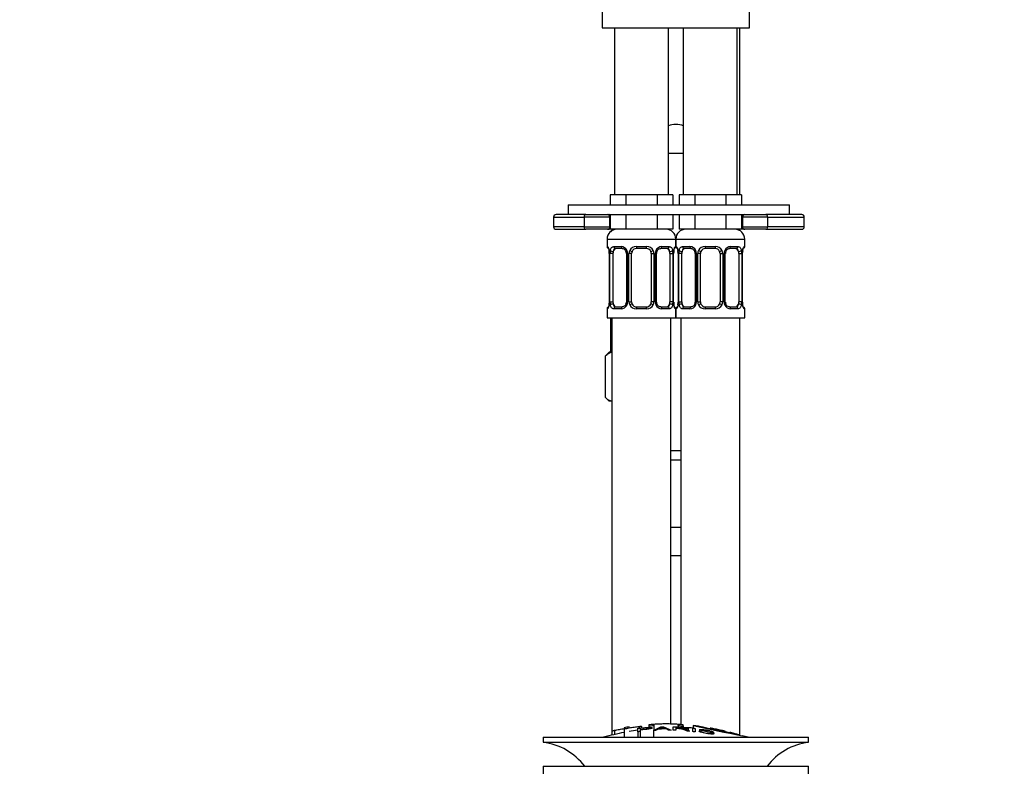
# Model space of a CAD drawing. Units: millimetres. Extents: x 0 to 1416, y 0 to 2026.
# Drawn here: x 650 to 850, y 1148 to 1300 of the extents above; entities that cross this region are included whole.
import ezdxf
from ezdxf import colors
from ezdxf.entities.mleader import LeaderData, LeaderLine
from ezdxf.math import Vec2, Vec3

# ---------------------------------------------------------------- set-up
doc = ezdxf.new("R2010")
doc.units = ezdxf.units.MM
doc.layers.add('DV1_Défaut', color=7, linetype='Continuous')
doc.layers.add('Défaut', color=7, linetype='Continuous')

# ---------------------------------------------------------------- blocks, each defined once
blk = doc.blocks.new('_DOT')
at = {"color": 0}
blk.add_line((0, 0), (-1, 0), dxfattribs=at)
at = {"color": 0, "const_width": 0.333}
blk.add_lwpolyline([(-0.1665, 0, 1), (0.1665, 0, 1)], format="xyb", close=True, dxfattribs=at)
blk = doc.blocks.new('SE')
at = {"layer": 'DV1_Défaut', "color": 7, "linetype": 'Continuous'}
for p, q in [((768.08, 1302), (768.08, 1298.71)), ((798.08, 1298.71), (798.08, 1302)), ((768.08, 1298.71), (798.08, 1298.71)), ((770.58, 1298.71), (770.58, 1264.71)), ((781.58, 1264.71), (781.58, 1298.71)), ((784.58, 1298.71), (784.58, 1264.71)), ((795.58, 1264.71), (795.58, 1298.71)), ((796.08, 1264.71), (796.08, 1298.71)), ((781.58, 1273.21), (784.58, 1273.21)), ((771.32, 1264.71), (769.73, 1264.71)), ((769.73, 1264.71), (769.73, 1262.71)), ((772.91, 1264.71), (771.32, 1264.71)), ((776.08, 1264.71), (772.91, 1264.71)), ((772.91, 1264.71), (772.91, 1262.71)), ((779.26, 1264.71), (776.08, 1264.71)), ((780.85, 1264.71), (779.26, 1264.71)), ((779.26, 1264.71), (779.26, 1262.71)), ((782.43, 1264.71), (780.85, 1264.71)), ((782.43, 1264.71), (782.43, 1262.71)), ((785.32, 1264.71), (783.73, 1264.71)), ((783.73, 1264.71), (783.73, 1262.71)), ((786.91, 1264.71), (785.32, 1264.71)), ((790.08, 1264.71), (786.91, 1264.71)), ((786.91, 1264.71), (786.91, 1262.71)), ((793.26, 1264.71), (790.08, 1264.71)), ((794.85, 1264.71), (793.26, 1264.71)), ((793.26, 1264.71), (793.26, 1262.71)), ((796.43, 1264.71), (794.85, 1264.71)), ((796.43, 1264.71), (796.43, 1262.71)), ((761.2, 1262.71), (806.2, 1262.71)), ((761.2, 1262.71), (761.2, 1260.71)), ((806.2, 1260.71), (806.2, 1262.71)), ((758.2, 1260.21), (764.4, 1260.21)), ((758.2, 1260.21), (758.2, 1258.21)), ((764.78, 1260.71), (758.7, 1260.71)), ((764.4, 1260.21), (764.4, 1258.21)), ((769.67, 1260.21), (764.4, 1260.21)), ((764.78, 1260.71), (768.41, 1260.71)), ((768.41, 1260.71), (797.75, 1260.71)), ((769.67, 1258.21), (769.67, 1260.21)), ((769.73, 1260.71), (769.73, 1257.71)), ((772.91, 1260.71), (772.91, 1257.71)), ((779.26, 1260.71), (779.26, 1257.71)), ((782.43, 1260.71), (782.43, 1257.71)), ((783.73, 1260.71), (783.73, 1257.71)), ((786.91, 1260.71), (786.91, 1257.71)), ((793.26, 1260.71), (793.26, 1257.71)), ((796.43, 1260.71), (796.43, 1257.71)), ((796.61, 1260.21), (796.43, 1260.21)), ((801.73, 1260.21), (796.61, 1260.21)), ((796.61, 1260.21), (796.61, 1258.21)), ((797.75, 1260.71), (801.38, 1260.71)), ((808.7, 1260.71), (801.38, 1260.71)), ((801.73, 1260.21), (801.73, 1258.21)), ((801.73, 1260.21), (809.2, 1260.21)), ((809.2, 1258.21), (809.2, 1260.21)), ((764.4, 1258.21), (758.2, 1258.21)), ((764.4, 1258.21), (769.67, 1258.21)), ((796.43, 1258.21), (796.61, 1258.21)), ((796.61, 1258.21), (801.73, 1258.21)), ((809.2, 1258.21), (801.73, 1258.21)), ((758.7, 1257.71), (764.78, 1257.71)), ((769.17, 1257.71), (764.78, 1257.71)), ((769.51, 1257.71), (769.17, 1257.71)), ((769.73, 1257.71), (769.51, 1257.71)), ((772.91, 1257.71), (769.73, 1257.71)), ((770.26, 1257.71), (769.76, 1257.21)), ((769.76, 1257.21), (769.76, 1257.21)), ((779.26, 1257.71), (772.91, 1257.71)), ((782.43, 1257.71), (779.26, 1257.71)), ((786.91, 1257.71), (783.73, 1257.71)), ((793.26, 1257.71), (786.91, 1257.71)), ((796.43, 1257.71), (793.26, 1257.71)), ((796.08, 1257.45), (796.08, 1257.71)), ((797.11, 1257.71), (796.43, 1257.71)), ((801.38, 1257.71), (797.11, 1257.71)), ((801.38, 1257.71), (808.7, 1257.71)), ((769.08, 1255.71), (783.08, 1255.71)), ((769.08, 1255.71), (769.08, 1254.19)), ((769.16, 1254.19), (769.08, 1254.19)), ((770.44, 1254.19), (771.94, 1254.19)), ((775.02, 1254.19), (777.14, 1254.19)), ((780.23, 1254.19), (781.73, 1254.19)), ((783.08, 1254.19), (783, 1254.19)), ((783.08, 1254.19), (783.08, 1255.71)), ((783.08, 1255.71), (797.08, 1255.71)), ((783.08, 1255.71), (783.08, 1254.19)), ((783.16, 1254.19), (783.08, 1254.19)), ((784.44, 1254.19), (785.94, 1254.19)), ((789.02, 1254.19), (791.14, 1254.19)), ((794.23, 1254.19), (795.73, 1254.19)), ((797.08, 1254.19), (797, 1254.19)), ((797.08, 1254.19), (797.08, 1255.71)), ((769.56, 1252.79), (769.53, 1252.79)), ((769.53, 1252.79), (769.53, 1242.92)), ((769.56, 1252.79), (769.56, 1242.92)), ((769.67, 1242.92), (769.67, 1252.79)), ((770.29, 1252.79), (769.67, 1252.79)), ((770.29, 1242.92), (770.29, 1252.79)), ((772.18, 1253.79), (770.76, 1253.79)), ((773.03, 1252.79), (773.27, 1252.79)), ((773.03, 1252.79), (773.03, 1242.92)), ((773.27, 1252.79), (773.27, 1242.92)), ((773.54, 1242.92), (773.54, 1252.79)), ((774.08, 1252.79), (773.54, 1252.79)), ((774.08, 1242.92), (774.08, 1252.79)), ((777.08, 1253.79), (775.08, 1253.79)), ((778.08, 1252.79), (778.08, 1242.92)), ((778.08, 1252.79), (778.63, 1252.79)), ((778.63, 1252.79), (778.63, 1242.92)), ((778.9, 1242.92), (778.9, 1252.79)), ((779.14, 1252.79), (778.9, 1252.79)), ((779.14, 1242.92), (779.14, 1252.79)), ((781.4, 1253.79), (779.99, 1253.79)), ((781.88, 1252.79), (781.88, 1242.92)), ((781.88, 1252.79), (782.49, 1252.79)), ((782.49, 1252.79), (782.49, 1242.92)), ((782.61, 1242.92), (782.61, 1252.79)), ((782.61, 1252.79), (782.63, 1252.79)), ((782.63, 1242.92), (782.63, 1252.79)), ((782.64, 1252.79), (782.64, 1253)), ((782.68, 1253.32), (782.69, 1253.39)), ((783.56, 1252.79), (783.53, 1252.79)), ((783.53, 1252.79), (783.53, 1242.92)), ((783.56, 1252.79), (783.56, 1242.92)), ((783.67, 1242.92), (783.67, 1252.79)), ((784.29, 1252.79), (783.67, 1252.79)), ((784.29, 1242.92), (784.29, 1252.79)), ((786.18, 1253.79), (784.76, 1253.79)), ((787.03, 1252.79), (787.27, 1252.79)), ((787.03, 1252.79), (787.03, 1242.92)), ((787.27, 1252.79), (787.27, 1242.92)), ((787.54, 1242.92), (787.54, 1252.79)), ((788.08, 1252.79), (787.54, 1252.79)), ((788.08, 1242.92), (788.08, 1252.79)), ((791.08, 1253.79), (789.08, 1253.79)), ((792.08, 1252.79), (792.08, 1242.92)), ((792.08, 1252.79), (792.63, 1252.79)), ((792.63, 1252.79), (792.63, 1242.92)), ((792.9, 1242.92), (792.9, 1252.79)), ((793.14, 1252.79), (792.9, 1252.79)), ((793.14, 1242.92), (793.14, 1252.79)), ((795.4, 1253.79), (793.99, 1253.79)), ((795.88, 1252.79), (795.88, 1242.92)), ((795.88, 1252.79), (796.49, 1252.79)), ((796.49, 1252.79), (796.49, 1242.92)), ((796.61, 1242.92), (796.61, 1252.79)), ((796.61, 1252.79), (796.63, 1252.79)), ((796.63, 1242.92), (796.63, 1252.79)), ((796.64, 1252.79), (796.64, 1253)), ((796.68, 1253.32), (796.69, 1253.39)), ((769.49, 1242.39), (769.47, 1242.32)), ((769.53, 1242.92), (769.56, 1242.92)), ((769.53, 1242.92), (769.53, 1242.7)), ((769.67, 1242.92), (770.29, 1242.92)), ((773.27, 1242.92), (773.03, 1242.92)), ((773.54, 1242.92), (774.08, 1242.92)), ((778.63, 1242.92), (778.08, 1242.92)), ((778.9, 1242.92), (779.14, 1242.92)), ((782.49, 1242.92), (781.88, 1242.92)), ((782.63, 1242.92), (782.61, 1242.92)), ((783.49, 1242.39), (783.47, 1242.32)), ((783.53, 1242.92), (783.56, 1242.92)), ((783.53, 1242.92), (783.53, 1242.7)), ((783.67, 1242.92), (784.29, 1242.92)), ((787.27, 1242.92), (787.03, 1242.92)), ((787.54, 1242.92), (788.08, 1242.92)), ((792.63, 1242.92), (792.08, 1242.92)), ((792.9, 1242.92), (793.14, 1242.92)), ((796.49, 1242.92), (795.88, 1242.92)), ((796.63, 1242.92), (796.61, 1242.92)), ((769.16, 1241.52), (769.08, 1241.52)), ((769.08, 1241.52), (769.08, 1239.71)), ((771.94, 1241.52), (770.44, 1241.52)), ((770.76, 1241.92), (772.18, 1241.92)), ((777.14, 1241.52), (775.02, 1241.52)), ((775.08, 1241.92), (777.08, 1241.92)), ((779.99, 1241.92), (781.4, 1241.92)), ((781.73, 1241.52), (780.23, 1241.52)), ((783, 1241.52), (783.08, 1241.52)), ((783.08, 1239.71), (783.08, 1241.52)), ((783.08, 1241.52), (783.16, 1241.52)), ((783.08, 1241.52), (783.08, 1239.71)), ((785.94, 1241.52), (784.44, 1241.52)), ((784.76, 1241.92), (786.18, 1241.92)), ((791.14, 1241.52), (789.02, 1241.52)), ((789.08, 1241.92), (791.08, 1241.92)), ((793.99, 1241.92), (795.4, 1241.92)), ((795.73, 1241.52), (794.23, 1241.52)), ((797, 1241.52), (797.08, 1241.52)), ((797.08, 1239.71), (797.08, 1241.52)), ((769.08, 1239.71), (783.08, 1239.71)), ((769.76, 1239.71), (769.76, 1232.71)), ((770.08, 1239.71), (770.08, 1155.62)), ((782.08, 1157.06), (782.08, 1239.71)), ((783.08, 1239.71), (797.08, 1239.71)), ((784.08, 1239.71), (784.08, 1156.96)), ((796.08, 1154.79), (796.08, 1239.71)), ((769.51, 1232.71), (768.74, 1231.94)), ((770.08, 1232.71), (769.51, 1232.71)), ((768.74, 1223.49), (768.74, 1231.94)), ((768.74, 1223.49), (769.51, 1222.71)), ((770.08, 1222.71), (769.51, 1222.71)), ((782.08, 1212.71), (784.08, 1212.71)), ((784.08, 1210.71), (782.08, 1210.71)), ((782.08, 1191.36), (784.08, 1191.36)), ((772.58, 1156.31), (772.58, 1156.1)), ((772.58, 1156.1), (772.58, 1154.35)), ((773.58, 1156.26), (773.58, 1156.47)), ((775.33, 1155.48), (775.33, 1156.18)), ((775.58, 1156.57), (775.58, 1156.2)), ((775.84, 1156.17), (775.84, 1155.94)), ((776.08, 1156.25), (776.08, 1156.58)), ((777.58, 1156.92), (777.58, 1156.71)), ((777.58, 1156.71), (777.58, 1156.38)), ((778.51, 1155.74), (780, 1156.5)), ((778.58, 1156.99), (778.58, 1156.77)), ((778.58, 1156.77), (778.58, 1155.78)), ((779.47, 1156.02), (779.05, 1155.77)), ((780.26, 1156.44), (780.26, 1156.12)), ((780.55, 1156.51), (782.13, 1155.8)), ((781.55, 1155.8), (781.1, 1156.05)), ((782.54, 1155.79), (782.54, 1156.49)), ((783.05, 1156.41), (783.05, 1156.2)), ((783.05, 1156.12), (783.05, 1155.77)), ((783.58, 1156.77), (783.58, 1156.99)), ((783.58, 1156.77), (783.58, 1156.44)), ((784.58, 1156.71), (784.58, 1156.92)), ((784.58, 1156.71), (784.58, 1156.38)), ((785.64, 1155.71), (785.64, 1156.14)), ((786.52, 1155.51), (786.52, 1156.21)), ((786.58, 1156.73), (786.58, 1156.24)), ((787.04, 1156.16), (787.04, 1155.46)), ((790.08, 1156.21), (790.08, 1156.08)), ((790.58, 1156.12), (790.58, 1155.98)), ((756.08, 1154.35), (810.08, 1154.35)), ((756.08, 1154.35), (756.08, 1153.35)), ((770.08, 1155.62), (770.08, 1154.79)), ((770.58, 1155.77), (770.58, 1154.91)), ((775.33, 1155.48), (775.33, 1154.35)), ((775.84, 1155.85), (775.84, 1155.53)), ((775.84, 1155.53), (775.84, 1154.35)), ((778.51, 1155.74), (778.51, 1154.35)), ((787.77, 1155.62), (788.25, 1155.56)), ((787.91, 1155.89), (787.91, 1155.6)), ((790.23, 1155.5), (790.23, 1155.38)), ((790.72, 1155.42), (790.23, 1155.5)), ((790.72, 1155.42), (790.72, 1155.2)), ((792.58, 1155.7), (792.58, 1155.56)), ((793.08, 1155.46), (793.08, 1155.59)), ((810.08, 1153.35), (810.08, 1154.35)), ((756.08, 1153.35), (810.08, 1153.35)), ((756.08, 1148.45), (810.08, 1148.45)), ((756.08, 1148.45), (756.08, 1142.45)), ((810.08, 1142.45), (810.08, 1148.45))]:
    blk.add_line(p, q, dxfattribs=at)
for centre, radius, start, end in [((758.7, 1260.21), 0.5, 90, 180), ((769.17, 1260.21), 0.5, 0, 90), ((797.11, 1260.21), 0.5, 90, 180), ((808.7, 1260.21), 0.5, 0, 90), ((758.7, 1258.21), 0.5, 180, 270), ((769.17, 1258.21), 0.5, 270, 0), ((797.11, 1258.21), 0.5, 180, 270), ((808.7, 1258.21), 0.5, 270, 0), ((771.08, 1255.71), 2, 90, 180), ((781.08, 1255.71), 2, 0, 90), ((785.08, 1255.71), 2, 90, 180), ((795.08, 1255.71), 2, 0, 90), ((769.48, 1254.19), 0.4, 180, 238.342), ((771.88, 1252.81), 1.39, 25.1473, 87.3249), ((775, 1252.7), 1.49, 89.2905, 152.1251), ((777.16, 1252.7), 1.49, 27.8747, 90.7097), ((780.29, 1252.81), 1.39, 92.6748, 154.853), ((782.68, 1254.19), 0.4, 301.6523, 0), ((783.48, 1254.19), 0.4, 180, 238.342), ((785.88, 1252.81), 1.39, 25.1473, 87.3249), ((789, 1252.7), 1.49, 89.2905, 152.1251), ((791.16, 1252.7), 1.49, 27.8747, 90.7097), ((794.29, 1252.81), 1.39, 92.6748, 154.853), ((796.68, 1254.19), 0.4, 301.6523, 0), ((767.86, 1253.01), 1.66, 2.4686, 10.8907), ((766.21, 1252.8), 3.35, 359.8705, 10.2708), ((768.26, 1252.88), 1.27, 355.7708, 8.8841), ((772.45, 1252.81), 2.78, 167.8078, 180.3687), ((772.4, 1252.88), 0.628, 351.5915, 32.5436), ((771.89, 1252.79), 1.38, 359.8791, 25.9211), ((774.88, 1252.79), 1.34, 153.3511, 180.1815), ((775.08, 1252.79), 1, 154.4167, 180), ((775.08, 1252.79), 1, 90, 154.4167), ((777.08, 1252.79), 1, 25.5833, 90), ((777.08, 1252.79), 1, 0, 25.5833), ((777.29, 1252.79), 1.34, 359.817, 26.6505), ((780.27, 1252.79), 1.38, 154.0799, 180.1199), ((779.88, 1252.86), 0.737, 150.8154, 185.7876), ((779.72, 1252.81), 2.78, 359.628, 12.1955), ((785.95, 1252.8), 3.35, 169.7304, 180.1284), ((784.67, 1252.92), 2.02, 168.6856, 177.8211), ((781.86, 1253.01), 1.66, 2.4686, 10.8907), ((780.21, 1252.8), 3.35, 359.8705, 10.2708), ((782.26, 1252.88), 1.27, 355.7708, 8.8841), ((786.45, 1252.81), 2.78, 167.8078, 180.3687), ((786.4, 1252.88), 0.628, 351.5915, 32.5436), ((785.89, 1252.79), 1.38, 359.8791, 25.9211), ((788.88, 1252.79), 1.34, 153.3511, 180.1815), ((789.08, 1252.79), 1, 154.4167, 180), ((789.08, 1252.79), 1, 90, 154.4167), ((791.08, 1252.79), 1, 25.5833, 90), ((791.08, 1252.79), 1, 0, 25.5833), ((791.29, 1252.79), 1.34, 359.817, 26.6505), ((794.27, 1252.79), 1.38, 154.0799, 180.1199), ((793.88, 1252.86), 0.737, 150.8154, 185.7876), ((793.72, 1252.81), 2.78, 359.628, 12.1955), ((799.95, 1252.8), 3.35, 169.7304, 180.1284), ((798.67, 1252.92), 2.02, 168.6856, 177.8211), ((767.5, 1242.78), 2.02, 348.6849, 357.8231), ((766.21, 1242.91), 3.35, 349.7304, 0.1284), ((772.45, 1242.9), 2.78, 179.628, 192.1955), ((771.88, 1242.9), 1.39, 272.6748, 334.853), ((772.29, 1242.84), 0.736, 330.8137, 5.7859), ((771.89, 1242.91), 1.38, 334.0799, 0.1199), ((774.88, 1242.91), 1.34, 179.817, 206.6505), ((775, 1243.01), 1.49, 207.8747, 270.7097), ((775.08, 1242.92), 1, 180, 205.5833), ((775.08, 1242.92), 1, 205.5833, 270), ((777.08, 1242.92), 1, 270, 334.4167), ((777.16, 1243.01), 1.49, 269.2905, 332.1251), ((777.08, 1242.92), 1, 334.4167, 0), ((777.29, 1242.91), 1.34, 333.3511, 0.1815), ((780.27, 1242.91), 1.38, 179.8791, 205.9211), ((780.29, 1242.9), 1.39, 205.1473, 267.3249), ((779.77, 1242.82), 0.629, 171.5589, 212.5716), ((779.72, 1242.9), 2.78, 347.8078, 0.3687), ((785.95, 1242.91), 3.35, 179.8705, 190.2708), ((783.91, 1242.82), 1.27, 175.7702, 188.8833), ((784.3, 1242.7), 1.65, 182.462, 190.9075), ((781.5, 1242.78), 2.02, 348.6849, 357.8231), ((780.21, 1242.91), 3.35, 349.7304, 0.1284), ((786.45, 1242.9), 2.78, 179.628, 192.1955), ((785.88, 1242.9), 1.39, 272.6748, 334.853), ((786.29, 1242.84), 0.736, 330.8137, 5.7859), ((785.89, 1242.91), 1.38, 334.0799, 0.1199), ((788.88, 1242.91), 1.34, 179.817, 206.6505), ((789, 1243.01), 1.49, 207.8747, 270.7097), ((789.08, 1242.92), 1, 180, 205.5833), ((789.08, 1242.92), 1, 205.5833, 270), ((791.08, 1242.92), 1, 270, 334.4167), ((791.16, 1243.01), 1.49, 269.2905, 332.1251), ((791.08, 1242.92), 1, 334.4167, 0), ((791.29, 1242.91), 1.34, 333.3511, 0.1815), ((794.27, 1242.91), 1.38, 179.8791, 205.9211), ((794.29, 1242.9), 1.39, 205.1473, 267.3249), ((793.77, 1242.82), 0.629, 171.5589, 212.5716), ((793.72, 1242.9), 2.78, 347.8078, 0.3687), ((799.95, 1242.91), 3.35, 179.8705, 190.2708), ((797.91, 1242.82), 1.27, 175.7702, 188.8833), ((798.3, 1242.7), 1.65, 182.462, 190.9075), ((769.48, 1241.52), 0.4, 124.435, 180), ((782.68, 1241.52), 0.4, 0, 59.2184), ((783.48, 1241.52), 0.4, 124.435, 180), ((796.68, 1241.52), 0.4, 0, 59.2184), ((783.08, 1210.26), 13.17, 265.6004, 274.404), ((781.81, 1102.12), 54.96, 98.6066, 99.6616), ((772.64, 1158.97), 2.86, 268.887, 289.2546), ((781.81, 1102.12), 54.96, 90.7547, 94.4077), ((777.92, 1159.36), 2.67, 262.7603, 284.3658), ((766.77, 1126.22), 33.1, 64.6522, 65.9503), ((780.36, 1102.12), 54.96, 85.5925, 89.2453), ((783.31, 1151.86), 4.27, 62.1176, 93.5017), ((784.25, 1159.37), 2.68, 255.6519, 277.222), ((783.72, 1151.27), 4.85, 62.6353, 80.2025), ((783.08, 1101.29), 55.06, 86.4129, 87.7293), ((1708.02, 5529.8), 4469.09, 258.10151, 258.23206), ((780.36, 1102.12), 54.96, 82.3888, 83.4875), ((783.08, 1101.29), 55.06, 100.9935, 105.4901), ((783.08, 1101.29), 55.06, 98.1125, 99.9353), ((783.08, 1101.29), 55.06, 74.5099, 75.8431), ((754.48, 1140.85), 12.6, 37.0898, 82.6956), ((811.69, 1140.85), 12.6, 97.3044, 142.9102)]:
    blk.add_arc(centre, radius, start, end, dxfattribs=at)
for centre, major_axis, ratio, start_param, end_param in [((783.08, 1278.34), (-2, 0), 0.34202, 3.864327, 5.560451), ((764.78, 1260.21), (0, -0.5), 0.756953, 3.141593, 4.712389), ((769.51, 1260.21), (0, 0.5), 0.834217, 0, 0.372476), ((801.38, 1260.21), (0, -0.5), 0.707107, 1.570796, 3.141593), ((764.78, 1258.21), (0, -0.5), 0.756953, 4.712389, 6.283185), ((801.38, 1258.21), (0, 0.5), 0.707107, 3.141593, 4.712389), ((769.51, 1258.21), (0, -0.5), 0.834217, 5.910709, 6.283185), ((769.56, 1254.19), (0, -0.4), 0.988455, 4.712389, 5.616418), ((770.76, 1254.19), (0, -0.4), 0.806081, 4.712389, 6.283185), ((772.18, 1254.19), (0, -0.4), 0.591806, 4.712389, 6.283185), ((775.08, 1254.19), (0, -0.4), 0.151515, 4.712389, 6.283185), ((777.08, 1254.19), (0, -0.4), 0.151515, 0, 1.570796), ((779.99, 1254.19), (0, -0.4), 0.591806, 0, 1.570796), ((781.4, 1254.19), (0, -0.4), 0.806081, 0, 1.570796), ((782.61, 1254.19), (0, -0.4), 0.988455, 0.670059, 1.570796), ((783.56, 1254.19), (0, -0.4), 0.988455, 4.712389, 5.616418), ((784.76, 1254.19), (0, -0.4), 0.806081, 4.712389, 6.283185), ((786.18, 1254.19), (0, -0.4), 0.591806, 4.712389, 6.283185), ((789.08, 1254.19), (0, -0.4), 0.151515, 4.712389, 6.283185), ((791.08, 1254.19), (0, -0.4), 0.151515, 0, 1.570796), ((793.99, 1254.19), (0, -0.4), 0.591806, 0, 1.570796), ((795.4, 1254.19), (0, -0.4), 0.806081, 0, 1.570796), ((796.61, 1254.19), (0, -0.4), 0.988455, 0.670059, 1.570796), ((769.88, 1253.4), (0.394, 0.069), 0.426558, 2.752818, 3.155013), ((770.1, 1253.4), (0.391, -0.084), 0.411702, 3.62283, 5.508006), ((770.99, 1252.79), (0, 1), 0.707107, 1.124283, 1.570796), ((770.99, 1252.79), (0, -1), 0.707107, 3.141593, 4.265876), ((773.3, 1253.4), (0.363, 0.168), 0.191543, 1.963754, 3.153206), ((773.82, 1253.4), (0.361, -0.173), 0.155676, 4.398009, 6.283185), ((778.35, 1253.4), (-0.361, -0.173), 0.155676, 0, 1.885177), ((778.87, 1253.4), (-0.363, 0.168), 0.191543, 3.129435, 4.319431), ((781.18, 1252.79), (0, 1), 0.707107, 5.158902, 6.283185), ((782.07, 1253.4), (-0.391, -0.084), 0.411702, 0.775179, 2.660356), ((781.18, 1252.79), (0, 1), 0.707107, 4.712389, 5.158902), ((782.28, 1253.4), (-0.394, 0.069), 0.426558, 3.117833, 3.530367), ((783.88, 1253.4), (0.394, 0.069), 0.426558, 2.752818, 3.155013), ((784.1, 1253.4), (0.391, -0.084), 0.411702, 3.62283, 5.508006), ((784.99, 1252.79), (0, 1), 0.707107, 1.124283, 1.570796), ((784.99, 1252.79), (0, -1), 0.707107, 3.141593, 4.265876), ((787.3, 1253.4), (0.363, 0.168), 0.191543, 1.963754, 3.153206), ((787.82, 1253.4), (0.361, -0.173), 0.155676, 4.398009, 6.283185), ((792.35, 1253.4), (-0.361, -0.173), 0.155676, 0, 1.885177), ((792.87, 1253.4), (-0.363, 0.168), 0.191543, 3.129435, 4.319431), ((795.18, 1252.79), (0, 1), 0.707107, 5.158902, 6.283185), ((796.07, 1253.4), (-0.391, -0.084), 0.411702, 0.775179, 2.660356), ((795.18, 1252.79), (0, 1), 0.707107, 4.712389, 5.158902), ((796.28, 1253.4), (-0.394, 0.069), 0.426558, 3.117833, 3.530367), ((769.88, 1242.31), (0.394, -0.069), 0.426558, 3.118547, 3.530367), ((770.1, 1242.31), (-0.391, -0.084), 0.411702, 3.916772, 5.801948), ((770.99, 1242.92), (0, -1), 0.707107, 4.712389, 5.158902), ((770.99, 1242.92), (0, -1), 0.707107, 5.158902, 6.283185), ((773.3, 1242.31), (0.363, -0.168), 0.191543, 3.122543, 4.319431), ((773.82, 1242.31), (-0.361, -0.173), 0.155676, 3.141593, 5.026769), ((778.35, 1242.31), (0.361, -0.173), 0.155676, 1.256416, 3.141593), ((778.87, 1242.31), (-0.363, -0.168), 0.191543, 1.963754, 3.159868), ((781.18, 1242.92), (0, 1), 0.707107, 3.141593, 4.265876), ((781.18, 1242.92), (0, 1), 0.707107, 4.265876, 4.712389), ((782.07, 1242.31), (0.391, -0.084), 0.411702, 0.481237, 2.366414), ((782.28, 1242.31), (-0.394, -0.069), 0.426558, 2.752818, 3.155052), ((783.88, 1242.31), (0.394, -0.069), 0.426558, 3.118547, 3.530367), ((784.1, 1242.31), (-0.391, -0.084), 0.411702, 3.916772, 5.801948), ((784.99, 1242.92), (0, -1), 0.707107, 4.712389, 5.158902), ((784.99, 1242.92), (0, -1), 0.707107, 5.158902, 6.283185), ((787.3, 1242.31), (0.363, -0.168), 0.191543, 3.122543, 4.319431), ((787.82, 1242.31), (-0.361, -0.173), 0.155676, 3.141593, 5.026769), ((792.35, 1242.31), (0.361, -0.173), 0.155676, 1.256416, 3.141593), ((792.87, 1242.31), (-0.363, -0.168), 0.191543, 1.963754, 3.159868), ((795.18, 1242.92), (0, 1), 0.707107, 3.141593, 4.265876), ((795.18, 1242.92), (0, -1), 0.707107, 1.124283, 1.570796), ((796.07, 1242.31), (0.391, -0.084), 0.411702, 0.481237, 2.366414), ((796.28, 1242.31), (-0.394, -0.069), 0.426558, 2.752818, 3.155052), ((769.56, 1241.52), (0, -0.4), 0.988455, 3.806112, 4.712389), ((770.76, 1241.52), (0, -0.4), 0.806081, 3.141593, 4.712389), ((772.18, 1241.52), (0, -0.4), 0.591806, 3.141593, 4.712389), ((775.08, 1241.52), (0, -0.4), 0.151515, 3.141593, 4.712389), ((777.08, 1241.52), (0, -0.4), 0.151515, 1.570796, 3.141593), ((779.99, 1241.52), (0, -0.4), 0.591806, 1.570796, 3.141593), ((781.4, 1241.52), (0, -0.4), 0.806081, 1.570796, 3.141593), ((782.61, 1241.52), (0, -0.4), 0.988455, 1.570796, 2.4796), ((783.56, 1241.52), (0, -0.4), 0.988455, 3.806112, 4.712389), ((784.76, 1241.52), (0, -0.4), 0.806081, 3.141593, 4.712389), ((786.18, 1241.52), (0, -0.4), 0.591806, 3.141593, 4.712389), ((789.08, 1241.52), (0, -0.4), 0.151515, 3.141593, 4.712389), ((791.08, 1241.52), (0, -0.4), 0.151515, 1.570796, 3.141593), ((793.99, 1241.52), (0, -0.4), 0.591806, 1.570796, 3.141593), ((795.4, 1241.52), (0, -0.4), 0.806081, 1.570796, 3.141593), ((796.61, 1241.52), (0, -0.4), 0.988455, 1.570796, 2.4796)]:
    blk.add_ellipse(centre, major_axis=major_axis, ratio=ratio, start_param=start_param, end_param=end_param, dxfattribs=at)
for points, knots in [([(769.16, 1254.19), (769.19, 1254.19), (769.21, 1254.17), (769.27, 1254.1), (769.3, 1254.05), (769.36, 1253.91), (769.4, 1253.83), (769.46, 1253.63), (769.49, 1253.52), (769.51, 1253.4)], [0, 0, 0, 0, 0.25, 0.25, 0.5, 0.5, 0.75, 0.75, 1, 1, 1, 1]), ([(769.74, 1253.4), (769.77, 1253.52), (769.8, 1253.63), (769.89, 1253.83), (769.94, 1253.91), (770.06, 1254.05), (770.13, 1254.1), (770.28, 1254.17), (770.36, 1254.19), (770.44, 1254.19)], [0, 0, 0, 0, 0.25, 0.25, 0.5, 0.5, 0.75, 0.75, 1, 1, 1, 1]), ([(781.73, 1254.19), (781.81, 1254.19), (781.89, 1254.17), (782.03, 1254.1), (782.1, 1254.05), (782.22, 1253.91), (782.28, 1253.83), (782.37, 1253.63), (782.4, 1253.52), (782.43, 1253.4)], [0, 0, 0, 0, 0.25, 0.25, 0.5, 0.5, 0.75, 0.75, 1, 1, 1, 1]), ([(782.66, 1253.4), (782.68, 1253.52), (782.71, 1253.63), (782.77, 1253.83), (782.8, 1253.91), (782.87, 1254.05), (782.9, 1254.1), (782.96, 1254.17), (782.98, 1254.19), (783, 1254.19)], [0, 0, 0, 0, 0.25, 0.25, 0.5, 0.5, 0.75, 0.75, 1, 1, 1, 1]), ([(783.16, 1254.19), (783.19, 1254.19), (783.21, 1254.17), (783.27, 1254.1), (783.3, 1254.05), (783.36, 1253.91), (783.4, 1253.83), (783.46, 1253.63), (783.49, 1253.52), (783.51, 1253.4)], [0, 0, 0, 0, 0.25, 0.25, 0.5, 0.5, 0.75, 0.75, 1, 1, 1, 1]), ([(783.74, 1253.4), (783.77, 1253.52), (783.8, 1253.63), (783.89, 1253.83), (783.94, 1253.91), (784.06, 1254.05), (784.13, 1254.1), (784.28, 1254.17), (784.36, 1254.19), (784.44, 1254.19)], [0, 0, 0, 0, 0.25, 0.25, 0.5, 0.5, 0.75, 0.75, 1, 1, 1, 1]), ([(795.73, 1254.19), (795.81, 1254.19), (795.89, 1254.17), (796.03, 1254.1), (796.1, 1254.05), (796.22, 1253.91), (796.28, 1253.83), (796.37, 1253.63), (796.4, 1253.52), (796.43, 1253.4)], [0, 0, 0, 0, 0.25, 0.25, 0.5, 0.5, 0.75, 0.75, 1, 1, 1, 1]), ([(796.66, 1253.4), (796.68, 1253.52), (796.71, 1253.63), (796.77, 1253.83), (796.8, 1253.91), (796.87, 1254.05), (796.9, 1254.1), (796.96, 1254.17), (796.98, 1254.19), (797, 1254.19)], [0, 0, 0, 0, 0.25, 0.25, 0.5, 0.5, 0.75, 0.75, 1, 1, 1, 1]), ([(769.31, 1253.9), (769.31, 1253.9), (769.32, 1253.88), (769.36, 1253.81), (769.43, 1253.63), (769.46, 1253.44), (769.49, 1253.32)], [0, 0, 0, 0, 0.125522, 0.330554, 0.635683, 1, 1, 1, 1]), ([(770.76, 1253.79), (770.71, 1253.79), (770.66, 1253.78), (770.57, 1253.72), (770.53, 1253.69), (770.43, 1253.54), (770.38, 1253.4), (770.35, 1253.22)], [0, 0, 0, 0, 0.25, 0.25, 0.5, 0.5, 1, 1, 1, 1]), ([(772.17, 1253.79), (772.18, 1253.79), (772.27, 1253.8), (772.48, 1253.73), (772.76, 1253.53), (772.87, 1253.33), (772.93, 1253.22)], [0, 0, 0, 0, 0.050868, 0.374242, 0.717046, 1, 1, 1, 1]), ([(779.23, 1253.23), (779.24, 1253.24), (779.28, 1253.35), (779.45, 1253.56), (779.71, 1253.74), (779.92, 1253.81), (779.99, 1253.79), (780, 1253.79)], [0, 0, 0, 0, 0.030931, 0.330331, 0.654866, 0.988269, 1, 1, 1, 1]), ([(781.81, 1253.22), (781.8, 1253.31), (781.78, 1253.39), (781.73, 1253.53), (781.7, 1253.59), (781.6, 1253.73), (781.51, 1253.79), (781.4, 1253.79)], [0, 0, 0, 0, 0.25, 0.25, 0.5, 0.5, 1, 1, 1, 1]), ([(782.68, 1253.32), (782.68, 1253.34), (782.7, 1253.47), (782.76, 1253.69), (782.83, 1253.85), (782.86, 1253.89), (782.86, 1253.9), (782.86, 1253.9)], [0, 0, 0, 0, 0.042524, 0.436847, 0.775687, 0.966547, 1, 1, 1, 1]), ([(783.31, 1253.9), (783.31, 1253.9), (783.32, 1253.88), (783.36, 1253.81), (783.43, 1253.63), (783.46, 1253.44), (783.49, 1253.32)], [0, 0, 0, 0, 0.125522, 0.330554, 0.635683, 1, 1, 1, 1]), ([(784.76, 1253.79), (784.71, 1253.79), (784.66, 1253.78), (784.57, 1253.72), (784.53, 1253.69), (784.43, 1253.54), (784.38, 1253.4), (784.35, 1253.22)], [0, 0, 0, 0, 0.25, 0.25, 0.5, 0.5, 1, 1, 1, 1]), ([(786.17, 1253.79), (786.18, 1253.79), (786.27, 1253.8), (786.48, 1253.73), (786.76, 1253.53), (786.87, 1253.33), (786.93, 1253.22)], [0, 0, 0, 0, 0.050868, 0.374242, 0.717046, 1, 1, 1, 1]), ([(793.23, 1253.23), (793.24, 1253.24), (793.28, 1253.35), (793.45, 1253.56), (793.71, 1253.74), (793.92, 1253.81), (793.99, 1253.79), (794, 1253.79)], [0, 0, 0, 0, 0.030931, 0.330331, 0.654866, 0.988269, 1, 1, 1, 1]), ([(795.81, 1253.22), (795.8, 1253.31), (795.78, 1253.39), (795.73, 1253.53), (795.7, 1253.59), (795.6, 1253.73), (795.51, 1253.79), (795.4, 1253.79)], [0, 0, 0, 0, 0.25, 0.25, 0.5, 0.5, 1, 1, 1, 1]), ([(796.68, 1253.32), (796.68, 1253.34), (796.7, 1253.47), (796.76, 1253.69), (796.83, 1253.85), (796.86, 1253.89), (796.86, 1253.9), (796.86, 1253.9)], [0, 0, 0, 0, 0.042524, 0.436847, 0.775687, 0.966547, 1, 1, 1, 1]), ([(769.51, 1242.31), (769.49, 1242.19), (769.46, 1242.08), (769.4, 1241.88), (769.36, 1241.79), (769.3, 1241.66), (769.27, 1241.6), (769.21, 1241.53), (769.19, 1241.52), (769.16, 1241.52)], [0, 0, 0, 0, 0.25, 0.25, 0.5, 0.5, 0.75, 0.75, 1, 1, 1, 1]), ([(769.49, 1242.38), (769.49, 1242.37), (769.47, 1242.23), (769.41, 1242.02), (769.34, 1241.85), (769.31, 1241.81), (769.31, 1241.81), (769.31, 1241.81)], [0, 0, 0, 0, 0.042629, 0.436909, 0.775711, 0.966551, 1, 1, 1, 1]), ([(770.44, 1241.52), (770.36, 1241.52), (770.28, 1241.53), (770.13, 1241.6), (770.07, 1241.66), (769.95, 1241.79), (769.89, 1241.88), (769.8, 1242.08), (769.77, 1242.19), (769.74, 1242.31)], [0, 0, 0, 0, 0.25, 0.25, 0.5, 0.5, 0.75, 0.75, 1, 1, 1, 1]), ([(770.35, 1242.48), (770.37, 1242.4), (770.39, 1242.32), (770.44, 1242.18), (770.46, 1242.12), (770.57, 1241.97), (770.66, 1241.92), (770.76, 1241.92)], [0, 0, 0, 0, 0.25, 0.25, 0.5, 0.5, 1, 1, 1, 1]), ([(772.93, 1242.48), (772.93, 1242.47), (772.88, 1242.35), (772.72, 1242.14), (772.46, 1241.96), (772.25, 1241.9), (772.18, 1241.92), (772.17, 1241.92)], [0, 0, 0, 0, 0.031048, 0.330423, 0.65493, 0.988305, 1, 1, 1, 1]), ([(780, 1241.92), (779.99, 1241.92), (779.9, 1241.91), (779.69, 1241.97), (779.41, 1242.17), (779.29, 1242.38), (779.24, 1242.48)], [0, 0, 0, 0, 0.050907, 0.374586, 0.717714, 1, 1, 1, 1]), ([(781.4, 1241.92), (781.46, 1241.92), (781.51, 1241.93), (781.59, 1241.98), (781.63, 1242.02), (781.74, 1242.17), (781.78, 1242.31), (781.81, 1242.48)], [0, 0, 0, 0, 0.25, 0.25, 0.5, 0.5, 1, 1, 1, 1]), ([(782.43, 1242.31), (782.4, 1242.19), (782.37, 1242.08), (782.28, 1241.88), (782.22, 1241.79), (782.1, 1241.66), (782.03, 1241.6), (781.89, 1241.53), (781.81, 1241.52), (781.73, 1241.52)], [0, 0, 0, 0, 0.25, 0.25, 0.5, 0.5, 0.75, 0.75, 1, 1, 1, 1]), ([(783, 1241.52), (782.98, 1241.52), (782.96, 1241.53), (782.9, 1241.6), (782.87, 1241.66), (782.8, 1241.79), (782.77, 1241.88), (782.71, 1242.08), (782.68, 1242.19), (782.66, 1242.31)], [0, 0, 0, 0, 0.25, 0.25, 0.5, 0.5, 0.75, 0.75, 1, 1, 1, 1]), ([(782.86, 1241.81), (782.86, 1241.81), (782.85, 1241.82), (782.81, 1241.9), (782.74, 1242.07), (782.7, 1242.26), (782.68, 1242.38)], [0, 0, 0, 0, 0.125578, 0.330702, 0.635967, 1, 1, 1, 1]), ([(783.51, 1242.31), (783.49, 1242.19), (783.46, 1242.08), (783.4, 1241.88), (783.36, 1241.79), (783.3, 1241.66), (783.27, 1241.6), (783.21, 1241.53), (783.19, 1241.52), (783.16, 1241.52)], [0, 0, 0, 0, 0.25, 0.25, 0.5, 0.5, 0.75, 0.75, 1, 1, 1, 1]), ([(783.49, 1242.38), (783.49, 1242.37), (783.47, 1242.23), (783.41, 1242.02), (783.34, 1241.85), (783.31, 1241.81), (783.31, 1241.81), (783.31, 1241.81)], [0, 0, 0, 0, 0.042629, 0.436909, 0.775711, 0.966551, 1, 1, 1, 1]), ([(784.44, 1241.52), (784.36, 1241.52), (784.28, 1241.53), (784.13, 1241.6), (784.07, 1241.66), (783.95, 1241.79), (783.89, 1241.88), (783.8, 1242.08), (783.77, 1242.19), (783.74, 1242.31)], [0, 0, 0, 0, 0.25, 0.25, 0.5, 0.5, 0.75, 0.75, 1, 1, 1, 1]), ([(784.35, 1242.48), (784.37, 1242.4), (784.39, 1242.32), (784.44, 1242.18), (784.46, 1242.12), (784.57, 1241.97), (784.66, 1241.92), (784.76, 1241.92)], [0, 0, 0, 0, 0.25, 0.25, 0.5, 0.5, 1, 1, 1, 1]), ([(786.93, 1242.48), (786.93, 1242.47), (786.88, 1242.35), (786.72, 1242.14), (786.46, 1241.96), (786.25, 1241.9), (786.18, 1241.92), (786.17, 1241.92)], [0, 0, 0, 0, 0.031048, 0.330423, 0.65493, 0.988305, 1, 1, 1, 1]), ([(794, 1241.92), (793.99, 1241.92), (793.9, 1241.91), (793.69, 1241.97), (793.41, 1242.17), (793.29, 1242.38), (793.24, 1242.48)], [0, 0, 0, 0, 0.050907, 0.374586, 0.717714, 1, 1, 1, 1]), ([(795.4, 1241.92), (795.46, 1241.92), (795.51, 1241.93), (795.59, 1241.98), (795.63, 1242.02), (795.74, 1242.17), (795.78, 1242.31), (795.81, 1242.48)], [0, 0, 0, 0, 0.25, 0.25, 0.5, 0.5, 1, 1, 1, 1]), ([(796.43, 1242.31), (796.4, 1242.19), (796.37, 1242.08), (796.28, 1241.88), (796.22, 1241.79), (796.1, 1241.66), (796.03, 1241.6), (795.89, 1241.53), (795.81, 1241.52), (795.73, 1241.52)], [0, 0, 0, 0, 0.25, 0.25, 0.5, 0.5, 0.75, 0.75, 1, 1, 1, 1]), ([(797, 1241.52), (796.98, 1241.52), (796.96, 1241.53), (796.9, 1241.6), (796.87, 1241.66), (796.8, 1241.79), (796.77, 1241.88), (796.71, 1242.08), (796.68, 1242.19), (796.66, 1242.31)], [0, 0, 0, 0, 0.25, 0.25, 0.5, 0.5, 0.75, 0.75, 1, 1, 1, 1]), ([(796.86, 1241.81), (796.86, 1241.81), (796.85, 1241.82), (796.81, 1241.9), (796.74, 1242.07), (796.7, 1242.26), (796.68, 1242.38)], [0, 0, 0, 0, 0.125578, 0.330702, 0.635967, 1, 1, 1, 1]), ([(768.74, 1231.94), (768.96, 1232.17), (769.19, 1232.36), (769.55, 1232.57), (769.68, 1232.62), (769.93, 1232.69), (770.05, 1232.71), (770.18, 1232.71)], [0, 0, 0, 0, 0.5, 0.5, 0.75, 0.75, 1, 1, 1, 1]), ([(770.08, 1222.72), (769.87, 1222.74), (769.65, 1222.81), (769.2, 1223.07), (768.96, 1223.26), (768.74, 1223.49)], [0, 0, 0, 0, 0.465495, 0.465495, 1, 1, 1, 1]), ([(770.58, 1155.77), (770.92, 1155.84), (771.25, 1155.9), (771.91, 1156.03), (772.25, 1156.09), (772.58, 1156.15)], [0, 0, 0, 0, 0.5, 0.5, 1, 1, 1, 1]), ([(773.58, 1156.31), (773.92, 1156.36), (774.25, 1156.4), (774.92, 1156.49), (775.25, 1156.53), (775.58, 1156.57)], [0, 0, 0, 0, 0.5, 0.5, 1, 1, 1, 1]), ([(775.33, 1156.18), (775.89, 1156.24), (776.45, 1156.3), (777.3, 1156.37), (777.59, 1156.38), (778.06, 1156.37), (778.21, 1156.34), (778.31, 1156.25), (778.27, 1156.2), (778.01, 1156.1), (777.78, 1156.05), (777.24, 1155.98), (776.96, 1155.96), (776.4, 1155.91), (776.12, 1155.88), (775.84, 1155.85)], [0, 0, 0, 0, 0.25, 0.25, 0.375, 0.375, 0.5, 0.5, 0.625, 0.625, 0.75, 0.75, 0.875, 0.875, 1, 1, 1, 1]), ([(775.58, 1156.57), (775.64, 1156.57), (775.7, 1156.58), (775.75, 1156.58), (775.8, 1156.59), (775.85, 1156.59), (775.9, 1156.59), (775.94, 1156.59), (775.98, 1156.59), (776.01, 1156.59), (776.04, 1156.59), (776.06, 1156.59), (776.07, 1156.59), (776.08, 1156.58), (776.08, 1156.58), (776.08, 1156.58)], [0, 0, 0, 0, 0.2141293, 0.2141293, 0.2141293, 0.4286131, 0.4286131, 0.4286131, 0.6416708, 0.6416708, 0.6416708, 0.8537551, 0.8537551, 0.8537551, 1, 1, 1, 1]), ([(775.84, 1155.94), (776.2, 1155.98), (776.56, 1156.01), (776.91, 1156.04), (777.04, 1156.05), (777.18, 1156.06), (777.3, 1156.08), (777.37, 1156.09), (777.44, 1156.1), (777.49, 1156.11), (777.55, 1156.12), (777.6, 1156.13), (777.64, 1156.15), (777.68, 1156.16), (777.7, 1156.17), (777.72, 1156.18), (777.75, 1156.2), (777.76, 1156.22), (777.75, 1156.23), (777.75, 1156.24), (777.73, 1156.26), (777.7, 1156.27), (777.67, 1156.28), (777.63, 1156.28), (777.57, 1156.29), (777.52, 1156.29), (777.46, 1156.3), (777.4, 1156.3), (777.34, 1156.3), (777.28, 1156.29), (777.21, 1156.29), (776.94, 1156.28), (776.66, 1156.25), (776.39, 1156.22), (776.2, 1156.21), (776.02, 1156.19), (775.84, 1156.17)], [0, 0, 0, 0, 0.231109, 0.231109, 0.231109, 0.315599, 0.315599, 0.315599, 0.361452, 0.361452, 0.361452, 0.407997, 0.407997, 0.407997, 0.449279, 0.449279, 0.449279, 0.510802, 0.510802, 0.510802, 0.56375, 0.56375, 0.56375, 0.617294, 0.617294, 0.617294, 0.663481, 0.663481, 0.663481, 0.70395, 0.70395, 0.70395, 0.882069, 0.882069, 0.882069, 1, 1, 1, 1]), ([(783.58, 1156.99), (783.17, 1157.01), (782.75, 1157.03), (781.92, 1157.06), (781.5, 1157.07), (780.67, 1157.07), (780.25, 1157.06), (779.42, 1157.03), (779, 1157.01), (778.58, 1156.99)], [0, 0, 0, 0, 0.25, 0.25, 0.5, 0.5, 0.75, 0.75, 1, 1, 1, 1]), ([(781.1, 1156.05), (780.83, 1156.05), (780.56, 1156.05), (780.02, 1156.04), (779.74, 1156.03), (779.47, 1156.02)], [0, 0, 0, 0, 0.5, 0.5, 1, 1, 1, 1]), ([(780.26, 1156.44), (780.23, 1156.42), (780.18, 1156.39), (780.09, 1156.34), (780.03, 1156.31), (779.85, 1156.23), (779.74, 1156.17), (779.62, 1156.11)], [0, 0, 0, 0, 0.25, 0.25, 0.5, 0.5, 1, 1, 1, 1]), ([(779.62, 1156.11), (779.84, 1156.12), (780.06, 1156.12), (780.5, 1156.13), (780.72, 1156.13), (780.94, 1156.13)], [0, 0, 0, 0, 0.5, 0.5, 1, 1, 1, 1]), ([(780, 1156.5), (780.09, 1156.5), (780.18, 1156.5), (780.36, 1156.51), (780.45, 1156.51), (780.55, 1156.51)], [0, 0, 0, 0, 0.5, 0.5, 1, 1, 1, 1]), ([(782.54, 1156.49), (783.16, 1156.47), (783.77, 1156.45), (784.39, 1156.4), (784.54, 1156.39), (784.7, 1156.38), (784.86, 1156.36), (784.96, 1156.35), (785.07, 1156.34), (785.16, 1156.32), (785.26, 1156.31), (785.34, 1156.29), (785.41, 1156.27), (785.48, 1156.25), (785.54, 1156.23), (785.58, 1156.2), (785.62, 1156.18), (785.64, 1156.16), (785.64, 1156.14), (785.64, 1156.12), (785.61, 1156.1), (785.57, 1156.08), (785.52, 1156.07), (785.46, 1156.06), (785.38, 1156.05), (785.3, 1156.04), (785.21, 1156.03), (785.12, 1156.03), (784.98, 1156.03), (784.83, 1156.03), (784.67, 1156.04), (784.63, 1156.04), (784.59, 1156.04), (784.54, 1156.04)], [0, 0, 0, 0, 0.340399, 0.340399, 0.340399, 0.428735, 0.428735, 0.428735, 0.488921, 0.488921, 0.488921, 0.549857, 0.549857, 0.549857, 0.619166, 0.619166, 0.619166, 0.688802, 0.688802, 0.688802, 0.760928, 0.760928, 0.760928, 0.828185, 0.828185, 0.828185, 0.887967, 0.887967, 0.887967, 0.976276, 0.976276, 0.976276, 1, 1, 1, 1]), ([(783.05, 1156.2), (783.46, 1156.18), (783.87, 1156.16), (784.28, 1156.14), (784.39, 1156.13), (784.51, 1156.12), (784.62, 1156.12), (784.69, 1156.12), (784.76, 1156.12), (784.83, 1156.12), (784.88, 1156.12), (784.93, 1156.12), (784.97, 1156.13), (785.01, 1156.13), (785.04, 1156.14), (785.06, 1156.15), (785.09, 1156.16), (785.1, 1156.17), (785.11, 1156.18), (785.11, 1156.19), (785.11, 1156.2), (785.09, 1156.21), (785.07, 1156.23), (785.04, 1156.24), (784.99, 1156.25), (784.95, 1156.26), (784.91, 1156.28), (784.85, 1156.28), (784.8, 1156.29), (784.74, 1156.3), (784.67, 1156.31), (784.55, 1156.33), (784.42, 1156.34), (784.29, 1156.34), (783.88, 1156.37), (783.47, 1156.39), (783.05, 1156.41)], [0, 0, 0, 0, 0.253281, 0.253281, 0.253281, 0.325224, 0.325224, 0.325224, 0.37194, 0.37194, 0.37194, 0.410177, 0.410177, 0.410177, 0.448282, 0.448282, 0.448282, 0.491287, 0.491287, 0.491287, 0.535371, 0.535371, 0.535371, 0.582029, 0.582029, 0.582029, 0.621941, 0.621941, 0.621941, 0.663591, 0.663591, 0.663591, 0.743208, 0.743208, 0.743208, 1, 1, 1, 1]), ([(786.52, 1156.21), (786.61, 1156.21), (786.69, 1156.2), (786.86, 1156.18), (786.95, 1156.17), (787.04, 1156.16)], [0, 0, 0, 0, 0.5, 0.5, 1, 1, 1, 1]), ([(795.46, 1154.96), (795.23, 1155.01), (794.72, 1155.12), (793.3, 1155.41), (792.44, 1155.59), (790.68, 1155.96), (789.81, 1156.14), (788.42, 1156.43), (787.91, 1156.54), (787.62, 1156.6), (787.59, 1156.61), (787.59, 1156.61)], [0, 0, 0, 0, 0.229632, 0.229632, 0.459264, 0.459264, 0.688896, 0.688896, 0.918528, 0.918528, 1, 1, 1, 1]), ([(788.25, 1155.56), (788.27, 1155.52), (788.34, 1155.47), (788.63, 1155.36), (788.84, 1155.31), (789.25, 1155.23), (789.47, 1155.19), (789.9, 1155.13), (790.12, 1155.11), (790.37, 1155.14), (790.39, 1155.19), (790.15, 1155.3), (789.94, 1155.35), (789.33, 1155.49), (788.89, 1155.57), (788.31, 1155.7), (788.14, 1155.75), (787.92, 1155.85), (787.89, 1155.89), (787.96, 1155.95), (788.07, 1155.96), (788.39, 1155.96), (788.59, 1155.94), (789.22, 1155.87), (789.67, 1155.79), (790.45, 1155.6), (790.71, 1155.49), (790.72, 1155.42)], [0, 0, 0, 0, 0.0625, 0.0625, 0.125, 0.125, 0.1875, 0.1875, 0.25, 0.25, 0.3125, 0.3125, 0.375, 0.375, 0.5, 0.5, 0.5625, 0.5625, 0.625, 0.625, 0.6875, 0.6875, 0.75, 0.75, 0.875, 0.875, 1, 1, 1, 1]), ([(790.58, 1156.13), (790.53, 1156.14), (790.47, 1156.15), (790.42, 1156.16), (790.36, 1156.17), (790.31, 1156.18), (790.27, 1156.18), (790.22, 1156.19), (790.19, 1156.2), (790.16, 1156.2), (790.13, 1156.21), (790.11, 1156.21), (790.09, 1156.21), (790.08, 1156.22), (790.08, 1156.22), (790.09, 1156.21), (790.09, 1156.21), (790.11, 1156.21), (790.14, 1156.2), (790.16, 1156.2), (790.19, 1156.19), (790.23, 1156.18), (790.27, 1156.18), (790.32, 1156.17), (790.37, 1156.16), (790.42, 1156.15), (790.47, 1156.14), (790.53, 1156.13), (790.55, 1156.12), (790.57, 1156.12), (790.58, 1156.12)], [0, 0, 0, 0, 0.109566, 0.109566, 0.109566, 0.219322, 0.219322, 0.219322, 0.328068, 0.328068, 0.328068, 0.434913, 0.434913, 0.434913, 0.540141, 0.540141, 0.540141, 0.64474, 0.64474, 0.64474, 0.749931, 0.749931, 0.749931, 0.856666, 0.856666, 0.856666, 0.965256, 0.965256, 0.965256, 1, 1, 1, 1]), ([(792.58, 1155.71), (792.25, 1155.78), (791.92, 1155.86), (791.25, 1156), (790.92, 1156.06), (790.58, 1156.13)], [0, 0, 0, 0, 0.5, 0.5, 1, 1, 1, 1]), ([(790.58, 1156.12), (790.92, 1156.05), (791.25, 1155.99), (791.92, 1155.85), (792.25, 1155.77), (792.58, 1155.7)], [0, 0, 0, 0, 0.5, 0.5, 1, 1, 1, 1]), ([(770.08, 1155.62), (770.08, 1155.62), (770.08, 1155.62), (770.09, 1155.62), (770.09, 1155.63), (770.11, 1155.64), (770.13, 1155.65), (770.15, 1155.66), (770.19, 1155.67), (770.22, 1155.68), (770.26, 1155.69), (770.31, 1155.7), (770.36, 1155.72), (770.41, 1155.73), (770.47, 1155.74), (770.52, 1155.76), (770.54, 1155.76), (770.56, 1155.76), (770.58, 1155.77)], [0, 0, 0, 0, 0.066899, 0.066899, 0.066899, 0.274504, 0.274504, 0.274504, 0.486421, 0.486421, 0.486421, 0.703534, 0.703534, 0.703534, 0.924552, 0.924552, 0.924552, 1, 1, 1, 1]), ([(775.84, 1155.53), (775.75, 1155.53), (775.67, 1155.52), (775.5, 1155.5), (775.41, 1155.49), (775.33, 1155.48)], [0, 0, 0, 0, 0.5, 0.5, 1, 1, 1, 1]), ([(779.05, 1155.77), (778.96, 1155.76), (778.87, 1155.76), (778.69, 1155.75), (778.6, 1155.75), (778.51, 1155.74)], [0, 0, 0, 0, 0.5, 0.5, 1, 1, 1, 1]), ([(782.13, 1155.8), (782.03, 1155.8), (781.94, 1155.8), (781.74, 1155.8), (781.64, 1155.8), (781.55, 1155.8)], [0, 0, 0, 0, 0.5, 0.5, 1, 1, 1, 1]), ([(783.05, 1155.77), (782.97, 1155.77), (782.88, 1155.77), (782.71, 1155.78), (782.63, 1155.78), (782.54, 1155.79)], [0, 0, 0, 0, 0.5, 0.5, 1, 1, 1, 1]), ([(785.95, 1155.57), (785.84, 1155.58), (785.74, 1155.59), (785.52, 1155.61), (785.42, 1155.62), (785.31, 1155.63)], [0, 0, 0, 0, 0.5, 0.5, 1, 1, 1, 1]), ([(787.04, 1155.46), (786.95, 1155.47), (786.86, 1155.48), (786.69, 1155.49), (786.61, 1155.5), (786.52, 1155.51)], [0, 0, 0, 0, 0.5, 0.5, 1, 1, 1, 1]), ([(790.23, 1155.5), (790.21, 1155.54), (790.13, 1155.59), (789.79, 1155.69), (789.57, 1155.74), (789.14, 1155.81), (788.92, 1155.84), (788.52, 1155.87), (788.39, 1155.86), (788.42, 1155.8), (788.47, 1155.78), (788.62, 1155.73), (788.72, 1155.71), (789.02, 1155.64), (789.24, 1155.6), (789.86, 1155.47), (790.31, 1155.37), (790.88, 1155.15), (790.91, 1155.05), (790.47, 1154.97), (790.02, 1155.01), (789.17, 1155.14), (788.72, 1155.22), (788, 1155.42), (787.78, 1155.54), (787.77, 1155.62)], [0, 0, 0, 0, 0.0625, 0.0625, 0.125, 0.125, 0.1875, 0.1875, 0.25, 0.25, 0.28125, 0.28125, 0.3125, 0.3125, 0.375, 0.375, 0.5, 0.5, 0.625, 0.625, 0.75, 0.75, 0.875, 0.875, 1, 1, 1, 1]), ([(792.58, 1155.7), (792.64, 1155.69), (792.7, 1155.67), (792.75, 1155.66), (792.81, 1155.65), (792.86, 1155.64), (792.9, 1155.63), (792.95, 1155.62), (792.98, 1155.61), (793.01, 1155.6), (793.04, 1155.6), (793.06, 1155.59), (793.07, 1155.59), (793.08, 1155.59), (793.09, 1155.59), (793.08, 1155.59), (793.07, 1155.59), (793.06, 1155.6), (793.03, 1155.6), (793.01, 1155.61), (792.97, 1155.62), (792.94, 1155.63), (792.9, 1155.64), (792.85, 1155.65), (792.8, 1155.66), (792.75, 1155.67), (792.69, 1155.68), (792.64, 1155.7), (792.62, 1155.7), (792.6, 1155.7), (792.58, 1155.71)], [0, 0, 0, 0, 0.110628, 0.110628, 0.110628, 0.221474, 0.221474, 0.221474, 0.330848, 0.330848, 0.330848, 0.437474, 0.437474, 0.437474, 0.541773, 0.541773, 0.541773, 0.645168, 0.645168, 0.645168, 0.749384, 0.749384, 0.749384, 0.855769, 0.855769, 0.855769, 0.964804, 0.964804, 0.964804, 1, 1, 1, 1]), ([(794.58, 1155.21), (794.53, 1155.23), (794.47, 1155.24), (794.41, 1155.26), (794.36, 1155.27), (794.31, 1155.29), (794.26, 1155.3), (794.22, 1155.31), (794.18, 1155.32), (794.15, 1155.33), (794.12, 1155.33), (794.1, 1155.34), (794.09, 1155.34), (794.08, 1155.34), (794.08, 1155.34), (794.09, 1155.34), (794.1, 1155.34), (794.11, 1155.33), (794.14, 1155.33), (794.16, 1155.32), (794.19, 1155.31), (794.23, 1155.3), (794.27, 1155.29), (794.32, 1155.28), (794.37, 1155.26), (794.42, 1155.25), (794.47, 1155.23), (794.53, 1155.22), (794.55, 1155.21), (794.57, 1155.21), (794.58, 1155.2)], [0, 0, 0, 0, 0.111933, 0.111933, 0.111933, 0.224119, 0.224119, 0.224119, 0.334253, 0.334253, 0.334253, 0.440597, 0.440597, 0.440597, 0.543765, 0.543765, 0.543765, 0.64572, 0.64572, 0.64572, 0.748785, 0.748785, 0.748785, 0.854767, 0.854767, 0.854767, 0.964342, 0.964342, 0.964342, 1, 1, 1, 1]), ([(796.06, 1154.8), (795.81, 1154.87), (795.57, 1154.94), (795.08, 1155.08), (794.83, 1155.15), (794.58, 1155.21)], [0, 0, 0, 0, 0.5, 0.5, 1, 1, 1, 1]), ([(794.58, 1155.2), (794.73, 1155.16), (794.88, 1155.12), (795.17, 1155.04), (795.31, 1155), (795.46, 1154.96)], [0, 0, 0, 0, 0.5, 0.5, 1, 1, 1, 1])]:
    blk.add_open_spline(points, degree=3, knots=knots, dxfattribs=at)

msp = doc.modelspace()

# ---------------------------------------------------------------- block references
at = {"layer": 'Défaut'}
msp.add_blockref('SE', (0, 0), dxfattribs=at)

# ---------------------------------------------------------------- leaders
at = {"layer": 'Défaut', "color": 7, "linetype": 'Continuous'}
ml = msp.add_multileader_mtext('Standard', dxfattribs=at)
ml.set_content('{\\pxsm0.9;\\fSolid Edge ISO|b1||i0||c0|p34;\\W1.;14/11/2017\\P}', color=256)
ml.set_leader_properties()
ml.set_arrow_properties(name='DOT')
ml.build(insert=Vec2(0, 0))
ml.multileader.update_dxf_attribs({"leader_type": 0, "dogleg_length": 0, "arrow_head_size": 12})
ctx = ml.context
ctx.base_point, ctx.char_height, ctx.arrow_head_size, ctx.landing_gap_size = Vec3(1111.05, 2019.21), 12, 12, 4.2
notes = []
notes.append((ctx, [(0, (0, 0, 0), (0, 0), (1, 0), 1, [])]))
ctx.mtext.insert = Vec3(1113.05, 2025.33)
for ctx, leaders in notes:
    for number, flags, end, landing, length, lines in leaders:
        leader = LeaderData()
        leader.index, (leader.has_last_leader_line, leader.has_dogleg_vector, leader.attachment_direction) = number, flags
        leader.last_leader_point, leader.dogleg_vector, leader.dogleg_length = Vec3(end), Vec3(landing), length
        for number, points, colour, breaks in lines:
            line = LeaderLine()
            line.index, line.vertices, line.color, line.breaks = number, Vec3.list(points), colors.encode_raw_color(colour), breaks
            leader.lines.append(line)
        ctx.leaders.append(leader)

doc.saveas('drawing.dxf')
